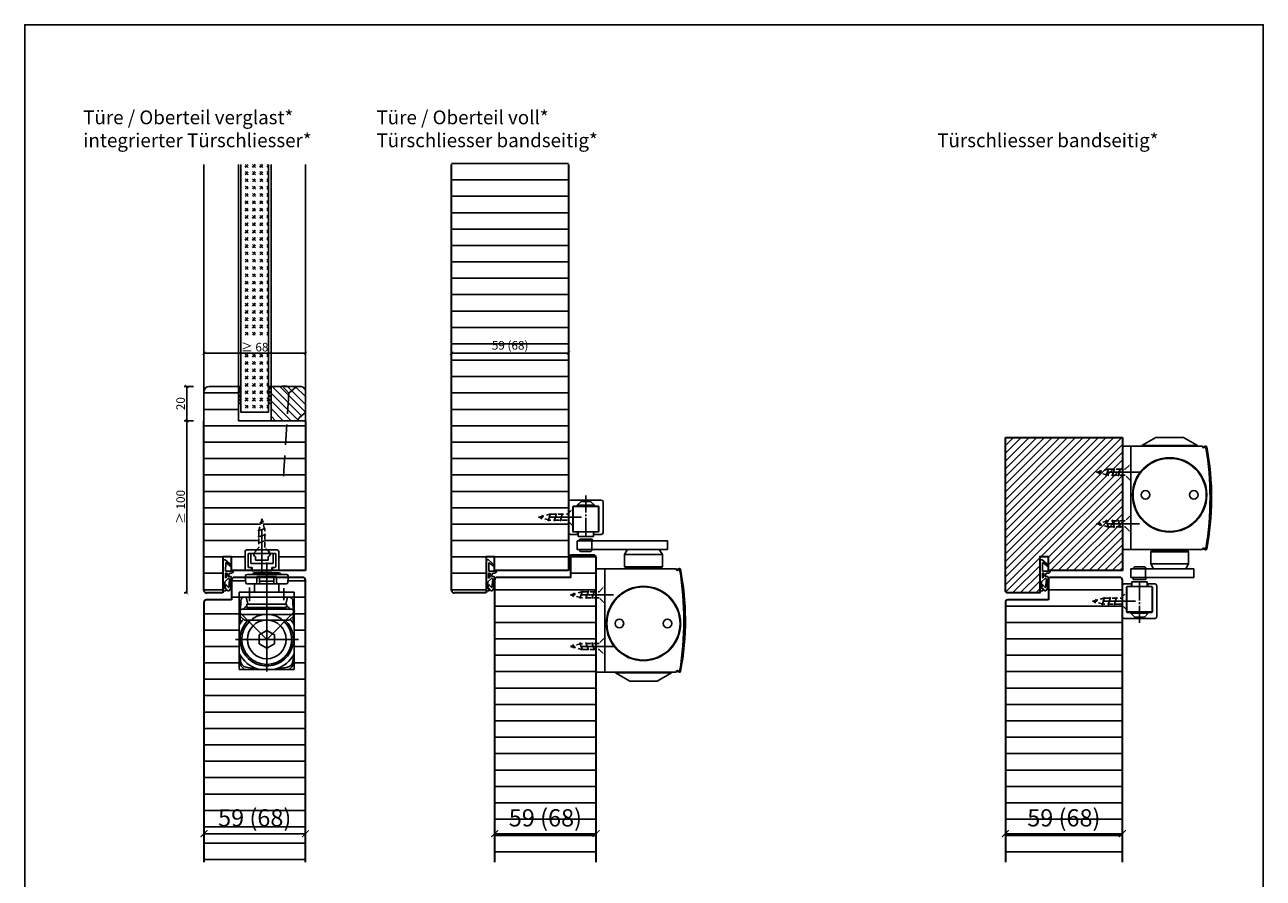
# Model space of a CAD drawing. Units: millimetres. Extents: x 1788 to 83958, y -235 to 115762.
# Drawn here: x 9715 to 10435, y 1450 to 1946 of the extents above; entities that cross this region are included whole.
import ezdxf

# ---------------------------------------------------------------- set-up
doc = ezdxf.new("R2010")
doc.units = ezdxf.units.MM
doc.header["$PDMODE"] = 34
doc.header["$PDSIZE"] = 5
for name, pattern in [('ACAD_ISO10W100', [18, 12, -3, 0, -3]), ('DASH_CENTER', [14, 11, -1, 1, -1]), ('DASHED', [15, 7, -8]), ('MITTE2', [28.575, 19.05, -3.175, 3.175, -3.175]), ('VERDECKT2', [4.7625, 3.175, -1.5875])]:
    doc.linetypes.add(name, pattern=pattern)
doc.layers.get('0').update_dxf_attribs({"true_color": 0x939598})
doc.layers.add('Z_Ansichtsfenster', color=1, linetype='Continuous', plot=False)
for name, color, linetype in [('Z_Bemaßung-Blau 0.10', 150, 'Continuous'), ('Z_Beschlag-Grau 0.10', 8, 'Continuous'), ('Z_Linie-Gelb 0.25', 2, 'Continuous'), ('Z_Linie-Rot 0.20', 1, 'Continuous'), ('Z_Schraffur-Grau 0.10', 8, 'Continuous')]:
    doc.layers.add(name, color=color, linetype=linetype)
doc.layers.add('Z_Kontur-Magenta 0.35', color=6, linetype='Continuous', lineweight=35)
doc.styles.add('DIN', font='txt', dxfattribs={"height": 2.5})
doc.styles.get("Standard").update_dxf_attribs({"font": 'arial.ttf', "height": 2.5})
doc.dimstyles.new('Bem_Automatisch', dxfattribs={"dimtxt": 2.5, "dimasz": 1, "dimexe": 0.75, "dimexo": 0.75, "dimgap": 0.5, "dimtad": 1, "dimdec": 0, "dimtxsty": 'Standard', "dimblk": 'ARCHTICK', "dimcen": 0, "dimclrd": 256, "dimclre": 256, "dimclrt": 256, "dimadec": 0, "dimazin": 0, "dimtfac": 1, "dimtdec": 0, "dimtmove": 1, "dimatfit": 2, "dimfxl": 2, "dimfxlon": 1, "dimtolj": 1, "dimtzin": 0, "dimlwd": -1, "dimlwe": -1, "dimarcsym": 0})
pattern_1 = [(180, (19, 150.862), (-2e-15, -9.525), [])]

# ---------------------------------------------------------------- blocks, each defined once
blk = doc.blocks.new('*U19')
at = {"layer": 'Z_Beschlag-Grau 0.10', "color": 0}
for p, q in [((-3.08, 0), (-6.14, 3.65)), ((0.81, 5), (-5.5, 5)), ((-4.59, 3.21), (-4.59, 3.23)), ((-2.36, 0.36), (-4.56, 3.12)), ((-4.44, 3.38), (0.35, 3.46)), ((-3.08, 0), (-2.36, 0.36)), ((0.35, 3.46), (0.37, -0.06)), ((11.81, 5), (0.88, 5)), ((1.47, 1.24), (1.46, -0.05)), ((1.47, 1.24), (3.37, 1.92)), ((1.53, 3.5), (1.53, 2.55)), ((4.47, 3.5), (1.53, 3.5)), ((1.53, 2.55), (2.44, 2.6)), ((3.37, 0.63), (3.37, 1.92)), ((8.39, 0.6), (3.92, 0.13)), ((4.63, 1.91), (6.57, 3.91)), ((5.1, 1.14), (9.83, 1.64)), ((6.57, 3.91), (10.59, 3.91)), ((10.59, 3.91), (8.01, 3.36)), ((8.01, 3.36), (9.88, 1.82)), ((8.46, 0.77), (8.39, 0.6)), ((9.59, 0.98), (8.46, 0.77)), ((9.16, 0.17), (9.23, 0.65)), ((9.51, 0.01), (9.16, 0.17)), ((9.23, 0.65), (9.59, 0.98)), ((11.75, 1.43), (9.51, 0.01)), ((11.81, 3.22), (10.14, 3.49)), ((10.14, 3.49), (11.81, 2.31)), ((11.81, 5), (11.81, 3.22)), ((11.81, 2.31), (11.82, 1.55)), ((0.46, -1.02), (0, -1.02))]:
    blk.add_line(p, q, dxfattribs=at)
for centre, radius, start, end in [((-5.51, 4.18), 0.82, 89.32717, 220.14654), ((-4.44, 3.23), 0.15, 90.99445, 179.40444), ((-4.44, 3.21), 0.15, 179.40444, 218.53747), ((0.81, 5.8), 0.8, 270.01239, 274.59887), ((2.67, 4.69), 2.11, 264.8056, 285.84533), ((2.62, 4.85), 2.27, 285.95674, 305.95826), ((3.87, 0.63), 0.5, 180.01239, 275.9284), ((2.42, 5.12), 2.61, 305.9814, 321.72452), ((5.05, 1.64), 0.5, 147.11062, 276.03349), ((9.82, 1.74), 0.1, 276.03349, 50.51847), ((11.67, 1.55), 0.15, 302.31397, 0.01239), ((-1.1, -0.04), 1.47, 318.54848, 359.41426), ((0.46, -0.02), 0.995, 270.01239, 358.50495)]:
    blk.add_arc(centre, radius, start, end, dxfattribs=at)
blk = doc.blocks.new('Gleitschine 10')
at = {"layer": 'Z_Beschlag-Grau 0.10', "linetype": 'DASH_CENTER'}
blk.add_line((0, 0), (0, 24), dxfattribs=at)
at = {"layer": 'Z_Beschlag-Grau 0.10', "linetype": 'Continuous'}
for p, q in [((-10, 20.34), (-10, 2.34)), ((9, 21.34), (-9, 21.34)), ((-7.5, 3.14), (-7.5, 17.54)), ((-7.4, 16.94), (-7.4, 3.44)), ((-7.2, 17.84), (7.2, 17.84)), ((-6.8, 17.54), (6.8, 17.54)), ((7.4, 16.94), (7.4, 3.44)), ((7.5, 17.54), (7.5, 3.14)), ((10, 2.34), (10, 20.34)), ((-9, 1.34), (-5.05, 1.34)), ((-5.05, 2.84), (-7.2, 2.84)), ((-6.8, 2.84), (-4.5, 2.84)), ((-4.75, 2.54), (-4.75, 1.64)), ((-4.5, 2.84), (4.5, 2.84)), ((-4.5, 0.13), (-4.5, 2.84)), ((-4.5, 0.13), (4.5, 0.13)), ((4.5, 2.84), (6.8, 2.84)), ((4.5, 0.13), (4.5, 2.84)), ((4.75, 2.54), (4.75, 1.64)), ((7.2, 2.84), (5.05, 2.84)), ((5.05, 1.34), (9, 1.34))]:
    blk.add_line(p, q, dxfattribs=at)
at = {"layer": 'Z_Beschlag-Grau 0.10', "linetype": 'DASHED'}
for p, q in [((-2.8, 20.54), (-5, 18.34)), ((-5, 18.34), (-5, 17.84)), ((0, 18.34), (-5, 18.34)), ((-2.8, 21.34), (-2.8, 20.54)), ((0, 20.54), (-2.8, 20.54)), ((2.8, 20.54), (0, 20.54)), ((5, 18.34), (0, 18.34)), ((2.8, 21.34), (2.8, 20.54)), ((2.8, 20.54), (5, 18.34)), ((5, 18.34), (5, 17.84))]:
    blk.add_line(p, q, dxfattribs=at)
at = {"layer": 'Z_Beschlag-Grau 0.10', "linetype": 'Continuous'}
for centre, radius, start, end in [((-9, 20.34), 1, 90, 180), ((-7.2, 17.54), 0.3, 90, 180), ((-6.8, 16.94), 0.6, 90, 180), ((6.8, 16.94), 0.6, 0.00001, 90), ((6.8, 16.94), 0.6, 0, 90), ((7.2, 17.54), 0.3, 0, 90), ((9, 20.34), 1, 0, 90), ((-9, 2.34), 1, 180, 270), ((-7.2, 3.14), 0.3, 180, 270), ((-6.8, 3.44), 0.6, 180, 270), ((-5.05, 2.54), 0.3, 0, 90), ((-5.05, 1.64), 0.3, 270, 0), ((5.05, 2.54), 0.3, 90, 180), ((5.05, 1.64), 0.3, 180, 270), ((6.8, 3.44), 0.6, 270, 0), ((7.2, 3.14), 0.3, 270, 0), ((9, 2.34), 1, 270, 0)]:
    blk.add_arc(centre, radius, start, end, dxfattribs=at)
blk = doc.blocks.new('TS5000')
at = {"layer": 'Z_Beschlag-Grau 0.10'}
for p, q in [((-37.08, 10.75), (-38.5, 8.29)), ((-38.5, 1.25), (-38.5, 8.29)), ((-38.5, 8.29), (-16.5, 8.29)), ((-18.79, 11.25), (-36.21, 11.25)), ((-17.92, 10.75), (-16.5, 8.29)), ((-16.5, 8.29), (-16.5, 1.25)), ((-48.37, 0.12), (-46.94, -0.4)), ((-46.57, 0), (-5, 0)), ((-38.5, 1.25), (-16.5, 1.25)), ((-38, 0.75), (-38.5, 1.25)), ((-38, 0), (-38, 0.75)), ((-17, 0.75), (-38, 0.75)), ((-16.5, 1.25), (-17, 0.75)), ((-17, 0.75), (-17, 0)), ((-5, 0), (-5, -60)), ((-47.11, -0.87), (-48.54, -0.35)), ((-48.2, -0.47), (-46.92, -0.94)), ((-46.94, -0.4), (-47.11, -0.87)), ((-48.54, -59.64), (-47.11, -59.13)), ((-46.94, -59.6), (-48.37, -60.11)), ((-48.2, -59.53), (-46.92, -59.06)), ((-47.11, -59.13), (-46.94, -59.6)), ((-5, -60), (-46.57, -60)), ((-43.75, -60.44), (-43.75, -60)), ((-11.25, -60.44), (-43.75, -60.44)), ((-35.5, -65.2), (-43.75, -60.44)), ((-19.5, -65.2), (-11.25, -60.44)), ((-11.25, -60.44), (-11.25, -60)), ((-35.5, -65.2), (-19.5, -65.2))]:
    blk.add_line(p, q, dxfattribs=at)
blk.add_lwpolyline([(-5, 0), (0, 0), (0, -60), (-5, -60)], close=True, dxfattribs=at)
for centre, radius in [((-27.5, -31.75), 21.6), ((-27.5, -31.75), 21.25), ((-41.5, -31.75), 2.5), ((-13.5, -31.75), 2.5)]:
    blk.add_circle(centre, radius, dxfattribs=at)
for centre, radius, start, end in [((-36.21, 10.25), 1, 90, 150), ((-36.21, 10.25), 1, 90, 150), ((-18.79, 10.25), 1, 30, 90), ((-48.54, -0.35), 0.5, 70, 168.97253), ((103.6, -30), 155.5, 168.97253, 179.68665), ((103.6, -30), 155, 168.97253, 180), ((129, -30), 180, 170.63343, 189.36657), ((-48.3, -0.75), 0.3, 70, 170.63343), ((129.09, -64.47), 187.12, 159.84689, 160.15311), ((103.6, -30), 155.5, 179.68665, 191.02747), ((103.6, -30), 155, 180, 191.02747), ((-48.54, -59.64), 0.5, 191.02747, 290), ((-48.3, -59.25), 0.3, 189.36657, 290), ((129.09, 4.47), 187.12, 199.84689, 200.15311)]:
    blk.add_arc(centre, radius, start, end, dxfattribs=at)
blk = doc.blocks.new('*U73')
at = {"layer": 'Z_Beschlag-Grau 0.10'}
for p, q in [((-8.25, 9.31), (-8.25, 8.25)), ((-0.75, 9.31), (-8.25, 9.31)), ((-1, 8.25), (-1, 3.25)), ((-0.75, 8.25), (-0.75, 9.31)), ((-7.5, 2.12), (-8.63, 3.25)), ((-1.5, 2.12), (-7.5, 2.12)), ((-0.37, 3.25), (-1.5, 2.12))]:
    blk.add_line(p, q, dxfattribs=at)
blk.add_lwpolyline([(-9.57, 8.25), (43, 8.25), (43, 3.25), (-9.57, 3.25)], close=True, dxfattribs=at)
at = {"xscale": -1}
for name, p in [('Gleitschine 10', (-4.5, 10.66)), ('TS5000', (1.5, -8))]:
    blk.add_blockref(name, p, dxfattribs=at)
blk = doc.blocks.new('*U72')
at = {"layer": 'Z_Beschlag-Grau 0.10'}
for p, q in [((8.5, -2.12), (7.37, -3.25)), ((14.5, -2.12), (8.5, -2.12)), ((15.63, -3.25), (14.5, -2.12)), ((15, -8.25), (15, -3.25)), ((7.75, -9.31), (7.75, -8.25)), ((15.25, -9.31), (7.75, -9.31)), ((15.25, -8.25), (15.25, -9.31))]:
    blk.add_line(p, q, dxfattribs=at)
blk.add_lwpolyline([(6.43, -8.25), (43, -8.25), (43, -3.25), (6.43, -3.25)], close=True, dxfattribs=at)
at = {"rotation": 180}
for name, p in [('TS5000', (1.5, 8)), ('Gleitschine 10', (11.5, -10.66))]:
    blk.add_blockref(name, p, dxfattribs=at)
blk = doc.blocks.new('*U71')
at = {"linetype": 'MITTE2'}
blk.add_line((0, 5), (0, -20), dxfattribs=at)
at = {"linetype": 'ByBlock', "lineweight": -2}
for p, q in [((2.25, -6.01), (-2.25, -7.42)), ((2.25, -9.51), (-2.25, -10.92)), ((2.25, -13.01), (-2.25, -14.42)), ((1.12, -17.72), (-1.13, -18.53))]:
    blk.add_line(p, q, dxfattribs=at)
at = {"linetype": 'VERDECKT2', "lineweight": -2}
blk.add_lwpolyline([(1.75, -3.33), (4.5, -0.58), (4.34, 0), (-4.34, 0), (-4.5, -0.58), (-1.75, -3.33), (-1.75, -13.33), (0, -20), (1.75, -13.33)], close=True, dxfattribs=at)
blk = doc.blocks.new('ITS G96 N20 K')
at = {"layer": 'Z_Beschlag-Grau 0.10', "linetype": 'ByBlock'}
for p, q in [((0, 7.25493), (0, -8.28675)), ((-9.79998, -6.05493), (-9.79998, 3.94507)), ((-8.79998, 4.94507), (-2.85, 4.94507)), ((-8.04998, 2.44507), (-8.04998, -4.75493)), ((-7.5, 2.89507), (-8, 2.39507)), ((-8, 2.39507), (-8, -4.75493)), ((-4.85, 2.94507), (-7.54998, 2.94507)), ((-6.54998, 2.89507), (-7.5, 2.89507)), ((-5.25, 2.89507), (-6.54998, 2.89507)), ((-6.54998, -3.05493), (-6.54998, 2.89507)), ((-4.75, 2.39507), (-5.25, 2.89507)), ((-2.85, 4.94507), (-4.85, 2.94507)), ((4.85002, 2.94507), (-4.85, 2.94507)), ((-4.75, 2.27475), (-4.75, 2.39507)), ((-3.64998, -0.95829), (-3.64998, 1.03379)), ((-2.85, 4.94507), (2.85002, 4.94507)), ((0, -8.24743), (0, 4.15795)), ((2.85002, 4.94507), (8.80002, 4.94507)), ((4.85002, 2.94507), (2.85002, 4.94507)), ((3.65, -0.95829), (3.65, 1.03379)), ((4.75, 2.39507), (5.25, 2.89507)), ((4.75, 2.27475), (4.75, 2.39507)), ((7.55002, 2.94507), (4.85002, 2.94507)), ((5.25, 2.89507), (6.55002, 2.89507)), ((7.5, 2.89507), (6.55002, 2.89507)), ((6.55002, 2.89507), (6.55002, -3.05493)), ((8, 2.39507), (7.5, 2.89507)), ((8, -4.80493), (8, 2.39507)), ((8.05002, -4.75493), (8.05002, 2.44507)), ((9.80002, 3.94507), (9.80002, -6.05493)), ((-6.04998, -7.05493), (-8.79998, -7.05493)), ((-8, -4.75493), (-7.5, -5.25493)), ((-7.54998, -5.25493), (-6.04998, -5.25493)), ((-7.5, -5.25493), (-5.75, -5.25493)), ((-5, -3.05493), (-6.54998, -3.05493)), ((-6.04998, -5.25493), (-6.04998, -7.05493)), ((-5.75, -5.25493), (-5.75, -7.25493)), ((5, -3.05493), (-5, -3.05493)), ((0, -0.95829), (-3.64998, -0.95829)), ((0, -0.95829), (3.65, -0.95829)), ((0, -3.05493), (0, -0.95829)), ((6.55002, -3.05493), (5, -3.05493)), ((5.75, -7.25493), (5.75, -5.25493)), ((5.75, -5.25493), (7.5, -5.25493)), ((6.05002, -7.05493), (6.05002, -5.25493)), ((6.05002, -5.25493), (7.55002, -5.25493)), ((8.80002, -7.05493), (6.05002, -7.05493)), ((7.5, -5.25493), (8, -4.75493)), ((8, -4.75493), (8, -4.80493)), ((-5.75, -7.25493), (-5, -7.25493)), ((5, -7.25493), (-5, -7.25493)), ((5, -7.25493), (5.75, -7.25493))]:
    blk.add_line(p, q, dxfattribs=at)
for centre, radius, start, end in [((-8.79998, 3.94507), 1, 90.000044, 179.99996), ((-7.55, 2.44507), 0.5, 89.99996, 180.00004), ((-3.5, 2.27475), 1.25, 180.00004, 263.10792), ((3.50002, 2.27475), 1.25, 276.89208, 359.99996), ((7.55002, 2.44507), 0.5, 359.99998, 90.00002), ((8.8, 3.94507), 1, 0.00004913, 89.999951), ((-8.79998, -6.05493), 1, 180.00002, 269.99998), ((-7.55, -4.75493), 0.5, 179.99997, 270.00003), ((7.55002, -4.75493), 0.5, 269.99997, 0.00003), ((8.8, -6.05493), 1, 270.00002, 359.99998)]:
    blk.add_arc(centre, radius, start, end, dxfattribs=at)
blk = doc.blocks.new('ITS 96 2-4 K')
at = {"layer": 'Z_Beschlag-Grau 0.10', "linetype": 'ByBlock'}
for p, q in [((-13.725, -0.53379), (-13.725, 2.21619)), ((-13.725, 2.21619), (-2.225, 2.21619)), ((-12.17498, -0.53375), (-12.17498, 2.21619)), ((-8, -53.03507), (-8, 6.78381)), ((-3.775, 2.21619), (-3.775, -0.53375)), ((-2.225, 2.21619), (-2.225, -0.53379)), ((-24, -6.78381), (8, -6.78381)), ((-24, -9.78381), (-24, -6.78381)), ((-18, -4.59535), (-18, -11.45197)), ((-15.1, -6.78381), (-15.1, -2.03379)), ((-15.1, -2.03379), (-13.85622, -2.03379)), ((-13.85622, -2.03379), (-13.725, -0.53379)), ((-12.04374, -2.03379), (-12.17498, -0.53375)), ((-3.775, -0.53375), (-12.17498, -0.53375)), ((-3.90624, -2.03379), (-12.04374, -2.03379)), ((-3.775, -0.53375), (-3.90624, -2.03379)), ((-2.225, -0.53379), (-2.09376, -2.03379)), ((-2.09376, -2.03379), (-0.85, -2.03379)), ((-0.85, -2.03379), (-0.84942, -2.78381)), ((-0.84942, -2.78381), (-0.84942, -6.78381)), ((2, -4.20353), (2, -12.01639)), ((8, -6.78381), (8, -9.78381)), ((8, -9.78381), (-24, -9.78381)), ((-24, -26.03759), (-24, -12.28379)), ((-24, -12.28379), (-23.0873, -12.28379)), ((-23.27138, -17.55519), (-23.0674, -11.71399)), ((-18.99994, -13.78381), (-19.99996, -9.78381)), ((-19.5, -15.78379), (-19.5, -13.78337)), ((-19.5, -13.78337), (3.5, -13.78337)), ((3.00006, -13.78381), (-18.99994, -13.78381)), ((-8, -13.78381), (-15.41416, -13.78381)), ((-8, -13.78381), (-0.58584, -13.78381)), ((4.00004, -9.78381), (3.00006, -13.78381)), ((3.5, -13.78337), (3.5, -15.78379)), ((7, -9.78379), (5.06862, -9.78379)), ((7.36864, -9.78379), (7, -9.78379)), ((7.27138, -17.55517), (7.0674, -11.71399)), ((8, -12.28379), (7.0873, -12.28379)), ((8, -12.28379), (8, -9.88607)), ((8, -26.03759), (8, -12.28379)), ((-8, -34.28379), (-24.58568, -17.69811)), ((-23.4093, -21.50461), (-23.52114, -24.70723)), ((-22.5, -16.78379), (-23.49998, -17.78379)), ((-23.49998, -17.78379), (-23.49998, -20.82845)), ((-23.49998, -19.74333), (7.50002, -19.74333)), ((-23.49998, -20.82845), (-20.9661, -23.02807)), ((-23.4093, -21.50461), (-23.38904, -20.92475)), ((-23.3697, -20.94155), (-23.4093, -21.50461)), ((-18, -16.78379), (-22.5, -16.78379)), ((-19.52262, -14.89181), (-20.02564, -15.24665)), ((-18.00006, -15.78379), (-19.5, -15.78379)), ((-18, -15.78379), (-18, -16.78379)), ((2, -15.78379), (-18, -15.78379)), ((-18, -16.78379), (2, -16.78379)), ((8.46716, -17.81663), (-8, -34.28379)), ((2, -16.78379), (2, -15.78379)), ((6.5, -16.78379), (2, -16.78379)), ((3.5, -15.78379), (2.00006, -15.78379)), ((3.52262, -14.89181), (4.02562, -15.24665)), ((4.96612, -23.02807), (7.50002, -20.82843)), ((7.50002, -17.78381), (6.5, -16.78379)), ((7.3697, -20.94155), (7.4093, -21.50461)), ((7.4093, -21.50461), (7.38906, -20.92475)), ((7.4093, -21.50461), (7.52114, -24.70723)), ((7.50002, -20.82843), (7.50002, -17.78381)), ((-24, -42.53001), (-24, -26.03759)), ((-20.9661, -23.02807), (4.96612, -23.02807)), ((8, -26.03759), (8, -42.53001)), ((-26.51862, -34.28379), (10.12988, -34.28379)), ((-12.5, -31.68571), (-8, -29.08763)), ((-12.5, -36.88187), (-12.5, -31.68571)), ((-8, -29.08763), (-3.5, -31.68571)), ((-3.5, -31.68571), (-3.5, -36.88187)), ((-24, -42.53001), (-24, -45.77591)), ((-8, -39.47993), (-12.5, -36.88187)), ((-3.5, -36.88187), (-8, -39.47993)), ((8, -42.53001), (8, -45.77591)), ((-23.82258, -45.78379), (-23.31428, -45.78379)), ((-23.37216, -44.12611), (-23.28406, -46.64925)), ((-23.1348, -48.92339), (-23.1951, -47.19655)), ((-23.13604, -48.88789), (-23.1348, -48.92339)), ((-21, -51.78379), (-22.55148, -50.23231)), ((5, -51.78379), (6.55148, -50.23231)), ((7.13482, -48.92339), (7.19512, -47.19655)), ((7.13606, -48.88789), (7.13482, -48.92339)), ((7.37218, -44.12611), (7.28408, -46.64925)), ((7.8226, -45.78379), (7.3143, -45.78379)), ((-11.5707, -51.78379), (-21, -51.78379)), ((-19.98108, -50.44889), (-12.84122, -51.70783)), ((-11.97298, -51.78379), (-11.5707, -51.78379)), ((-4.42928, -51.78379), (-11.5707, -51.78379)), ((-4.027, -51.78379), (-4.42928, -51.78379)), ((-4.42928, -51.78379), (5, -51.78379)), ((3.9811, -50.44889), (-3.15876, -51.70783))]:
    blk.add_line(p, q, dxfattribs=at)
for centre, radius in [((-8, -34.28379), 14.54046), ((-7.99998, -34.28381), 11.25572)]:
    blk.add_circle(centre, radius, dxfattribs=at)
for centre, radius, start, end in [((-21.06862, -11.78379), 2, 89.999987, 177.99997), ((5.06864, -11.78379), 2, 2.0000234, 90.000076), ((7.36864, -11.78377), 1.99997, 71.597499, 90.000131), ((-17.85624, -19.66351), 4.77022, 137.34883, 142.86564), ((-14.8686, -22.38601), 8.8122, 133.83176, 137.49087), ((-15.41418, -21.78377), 7.99997, 125.20011, 134.00015), ((-0.58584, -21.78379), 7.99999, 45.999862, 54.799881), ((-1.13136, -22.38599), 8.81217, 42.509135, 46.168252), ((1.85624, -19.66351), 4.7702, 37.134335, 42.651173), ((-8, -34.28379), 18, 139.03917, 152.73396), ((-25.51992, -24.63743), 2, 331.16305, 357.99999), ((-7.99998, -34.28381), 15.5, 133.43327, 0), ((-7.99998, -34.28381), 15.5, 0, 46.566737), ((-8, -34.28379), 18, 27.26604, 40.960821), ((9.51992, -24.63743), 2, 182.00001, 208.83695), ((-8, -34.28379), 18, 207.26605, 254.05764), ((-8, -34.28379), 18, 285.94237, 332.73395), ((-23.82254, -43.78297), 2.00082, 264.91197, 269.99894), ((-25.37094, -44.19591), 2, 1.9999925, 29.709675), ((-19.2865, -46.50965), 4, 181.99998, 259.99999), ((-21.13726, -48.81809), 2.00001, 182.00008, 225.00002), ((3.2865, -46.50965), 4, 280, 357.99999), ((5.13726, -48.81811), 2.00001, 315.00007, 357.99998), ((9.37096, -44.19591), 2, 150.29033, 178.00001), ((7.82256, -43.78295), 2.00084, 270.00108, 275.08801), ((-11.5707, -46.78379), 5, 254.05763, 270), ((-11.973, -46.78387), 4.99992, 260.00001, 270.00017), ((-4.42928, -46.78379), 5, 270, 285.94237), ((-4.02698, -46.78387), 4.99993, 269.99986, 279.99999)]:
    blk.add_arc(centre, radius, start, end, dxfattribs=at)
blk = doc.blocks.new('ITS GS96 K')
at = {"layer": 'Z_Beschlag-Grau 0.10'}
for p, q in [((-7.1, 0.30341), (7.1, 0.30341)), ((0, 6.19659), (0, -7.43051)), ((-12.410186, -1.59207), (-12.5, -2.44659)), ((-12.5, -2.44659), (-12.199978, -5.30111)), ((12.5, -2.44659), (-12.5, -2.44659)), ((11.416813, -0.69659), (-11.415664, -0.69659)), ((-11.205456, -6.19659), (11.430556, -6.19659)), ((-8, -0.69659), (-8, -0.59659)), ((8, -0.59659), (8, -0.69659)), ((12.176448, -5.52499), (12.192926, -5.36819)), ((12.192926, -5.36819), (12.20689, -5.13645)), ((12.5, -2.44659), (12.199978, -5.30111)), ((12.410186, -1.59207), (12.5, -2.44659))]:
    blk.add_line(p, q, dxfattribs=at)
for centre, radius, start, end in [((-7.1, -0.59659), 0.900001, 90.000032, 179.99997), ((7.099998, -0.59659), 0.900001, 0.000040782, 89.999959), ((-11.415664, -1.69659), 1.000001, 90.000031, 173.99999), ((-11.205454, -5.19659), 1.000001, 186.00003, 269.99993), ((11.415664, -1.69659), 1.000001, 6.00001, 89.999969), ((11.430554, -5.44659), 0.750001, 270.00008, 353.99995), ((13.205078, -5.19659), 1, 165.366612212, 176.55217)]:
    blk.add_arc(centre, radius, start, end, dxfattribs=at)
blk = doc.blocks.new('_ArchTick')
at = {"color": 0, "linetype": 'ByBlock', "const_width": 0.15}
blk.add_lwpolyline([(-0.5, -0.5), (0.5, 0.5)], dxfattribs=at)
blk = doc.blocks.new('*D77')
at = {"layer": 'Defpoints', "color": 0, "transparency": 16777216}
for p in [(9809.02, 1735.84), (9858.02, 1735.84), (9858.02, 1715.84)]:
    blk.add_point(p, dxfattribs=at)
at = {"layer": 'Z_Bemaßung-Blau 0.10', "transparency": 16777216}
for p, q in [((9813.02, 1735.84), (9807.52, 1735.84)), ((9809.02, 1715.84), (9809.02, 1735.84)), ((9813.02, 1715.84), (9807.52, 1715.84))]:
    blk.add_line(p, q, dxfattribs=at)
at = {"layer": 'Z_Bemaßung-Blau 0.10', "transparency": 16777216, "xscale": 2, "yscale": 2, "zscale": 2}
for p, rotation in [((9809.02, 1735.84), 90), ((9809.02, 1715.84), 270)]:
    blk.add_blockref('_ArchTick', p, dxfattribs=dict(at, rotation=rotation))
at = {"layer": 'Z_Bemaßung-Blau 0.10', "transparency": 16777216, "insert": (9805.45, 1725.84), "char_height": 5, "attachment_point": 5, "rotation": 90, "style": 'DIN'}
blk.add_mtext('\\A1;20', dxfattribs=at)
blk = doc.blocks.new('*D78')
at = {"layer": 'Defpoints', "color": 0, "transparency": 16777216}
for p in [(9819.02, 1755.09), (9819.02, 1715.84), (9878.02, 1715.84)]:
    blk.add_point(p, dxfattribs=at)
at = {"layer": 'Z_Bemaßung-Blau 0.10', "transparency": 16777216}
for p, q in [((9819.02, 1751.09), (9819.02, 1756.59)), ((9878.02, 1755.09), (9819.02, 1755.09)), ((9878.02, 1751.09), (9878.02, 1756.59))]:
    blk.add_line(p, q, dxfattribs=at)
at = {"layer": 'Z_Bemaßung-Blau 0.10', "transparency": 16777216, "xscale": 2, "yscale": 2, "zscale": 2, "rotation": 180}
blk.add_blockref('_ArchTick', (9819.02, 1755.09), dxfattribs=at)
at = {"layer": 'Z_Bemaßung-Blau 0.10', "transparency": 16777216, "xscale": 2, "yscale": 2, "zscale": 2}
blk.add_blockref('_ArchTick', (9878.02, 1755.09), dxfattribs=at)
at = {"layer": 'Z_Bemaßung-Blau 0.10', "transparency": 16777216, "insert": (9848.52, 1758.66), "char_height": 5, "attachment_point": 5, "style": 'DIN'}
blk.add_mtext('\\A1;≥ 68', dxfattribs=at)
blk = doc.blocks.new('*D79')
at = {"layer": 'Defpoints', "color": 0, "transparency": 16777216}
for p in [(9819.02, 1715.84), (9809.02, 1615.84), (9810.77, 1615.84)]:
    blk.add_point(p, dxfattribs=at)
at = {"layer": 'Z_Bemaßung-Blau 0.10', "transparency": 16777216}
for p, q in [((9813.02, 1715.84), (9807.52, 1715.84)), ((9809.02, 1715.84), (9809.02, 1615.84)), ((9809.27, 1615.84), (9807.52, 1615.84))]:
    blk.add_line(p, q, dxfattribs=at)
at = {"layer": 'Z_Bemaßung-Blau 0.10', "transparency": 16777216, "xscale": 2, "yscale": 2, "zscale": 2}
for p, rotation in [((9809.02, 1715.84), 90), ((9809.02, 1615.84), 270)]:
    blk.add_blockref('_ArchTick', p, dxfattribs=dict(at, rotation=rotation))
at = {"layer": 'Z_Bemaßung-Blau 0.10', "transparency": 16777216, "insert": (9805.45, 1665.84), "char_height": 5, "width": 98.3504, "attachment_point": 5, "rotation": 90, "style": 'DIN'}
blk.add_mtext('\\A1;≥ 100', dxfattribs=at)
blk = doc.blocks.new('*D131')
at = {"layer": 'Defpoints', "color": 0, "transparency": 16777216}
for p in [(9963.02, 1755.09), (9963.02, 1715.84), (10031.02, 1715.84)]:
    blk.add_point(p, dxfattribs=at)
at = {"layer": 'Z_Bemaßung-Blau 0.10', "transparency": 16777216}
for p, q in [((9963.02, 1751.09), (9963.02, 1756.59)), ((10031.02, 1755.09), (9963.02, 1755.09)), ((10031.02, 1751.09), (10031.02, 1756.59))]:
    blk.add_line(p, q, dxfattribs=at)
at = {"layer": 'Z_Bemaßung-Blau 0.10', "transparency": 16777216, "xscale": 2, "yscale": 2, "zscale": 2, "rotation": 180}
blk.add_blockref('_ArchTick', (9963.02, 1755.09), dxfattribs=at)
at = {"layer": 'Z_Bemaßung-Blau 0.10', "transparency": 16777216, "xscale": 2, "yscale": 2, "zscale": 2}
blk.add_blockref('_ArchTick', (10031.02, 1755.09), dxfattribs=at)
at = {"layer": 'Z_Bemaßung-Blau 0.10', "transparency": 16777216, "insert": (9997.02, 1759.7), "char_height": 5, "attachment_point": 5, "style": 'DIN'}
blk.add_mtext('\\A1;59 (68)', dxfattribs=at)
blk = doc.blocks.new('*D278')
at = {"layer": 'Defpoints', "color": 0, "transparency": 16777216}
for p in [(9819.02, 1524.84), (9878.02, 1524.84), (9819.02, 1475.95)]:
    blk.add_point(p, dxfattribs=at)
at = {"layer": 'Z_Bemaßung-Blau 0.10', "transparency": 16777216}
for p, q in [((9819.02, 1483.95), (9819.02, 1472.95)), ((9878.02, 1483.95), (9878.02, 1472.95)), ((9878.02, 1475.95), (9819.02, 1475.95))]:
    blk.add_line(p, q, dxfattribs=at)
at = {"layer": 'Z_Bemaßung-Blau 0.10', "transparency": 16777216, "xscale": 4, "yscale": 4, "zscale": 4, "rotation": 180}
blk.add_blockref('_ArchTick', (9819.02, 1475.95), dxfattribs=at)
at = {"layer": 'Z_Bemaßung-Blau 0.10', "transparency": 16777216, "xscale": 4, "yscale": 4, "zscale": 4}
blk.add_blockref('_ArchTick', (9878.02, 1475.95), dxfattribs=at)
at = {"layer": 'Z_Bemaßung-Blau 0.10', "transparency": 16777216, "insert": (9848.52, 1485.16), "char_height": 10, "attachment_point": 5, "style": 'DIN'}
blk.add_mtext('\\A1;59 (68)', dxfattribs=at)
blk = doc.blocks.new('*D279')
at = {"layer": 'Defpoints', "color": 0, "transparency": 16777216}
for p in [(9988.02, 1524.84), (10047.02, 1524.84), (9988.02, 1475.95)]:
    blk.add_point(p, dxfattribs=at)
at = {"layer": 'Z_Bemaßung-Blau 0.10', "transparency": 16777216}
for p, q in [((9988.02, 1483.95), (9988.02, 1472.95)), ((10047.02, 1483.95), (10047.02, 1472.95)), ((10047.02, 1475.95), (9988.02, 1475.95))]:
    blk.add_line(p, q, dxfattribs=at)
at = {"layer": 'Z_Bemaßung-Blau 0.10', "transparency": 16777216, "xscale": 4, "yscale": 4, "zscale": 4, "rotation": 180}
blk.add_blockref('_ArchTick', (9988.02, 1475.95), dxfattribs=at)
at = {"layer": 'Z_Bemaßung-Blau 0.10', "transparency": 16777216, "xscale": 4, "yscale": 4, "zscale": 4}
blk.add_blockref('_ArchTick', (10047.02, 1475.95), dxfattribs=at)
at = {"layer": 'Z_Bemaßung-Blau 0.10', "transparency": 16777216, "insert": (10017.52, 1485.16), "char_height": 10, "attachment_point": 5, "style": 'DIN'}
blk.add_mtext('\\A1;59 (68)', dxfattribs=at)
blk = doc.blocks.new('*D280')
at = {"layer": 'Defpoints', "color": 0, "transparency": 16777216}
for p in [(10284.93, 1524.84), (10352.93, 1524.84), (10284.93, 1475.95)]:
    blk.add_point(p, dxfattribs=at)
at = {"layer": 'Z_Bemaßung-Blau 0.10', "transparency": 16777216}
for p, q in [((10284.93, 1483.95), (10284.93, 1472.95)), ((10352.93, 1483.95), (10352.93, 1472.95)), ((10352.93, 1475.95), (10284.93, 1475.95))]:
    blk.add_line(p, q, dxfattribs=at)
at = {"layer": 'Z_Bemaßung-Blau 0.10', "transparency": 16777216, "xscale": 4, "yscale": 4, "zscale": 4, "rotation": 180}
blk.add_blockref('_ArchTick', (10284.93, 1475.95), dxfattribs=at)
at = {"layer": 'Z_Bemaßung-Blau 0.10', "transparency": 16777216, "xscale": 4, "yscale": 4, "zscale": 4}
blk.add_blockref('_ArchTick', (10352.93, 1475.95), dxfattribs=at)
at = {"layer": 'Z_Bemaßung-Blau 0.10', "transparency": 16777216, "insert": (10318.93, 1485.16), "char_height": 10, "attachment_point": 5, "style": 'DIN'}
blk.add_mtext('\\A1;59 (68)', dxfattribs=at)

msp = doc.modelspace()

# ---------------------------------------------------------------- hatches: boundary and pattern name
at = {"layer": 'Z_Schraffur-Grau 0.10'}
h = msp.add_hatch(dxfattribs=at)
h.set_pattern_fill('ANSI31', color=256, scale=3, angle=135)
h.set_pattern_definition(pattern_1)
h.paths.add_polyline_path([(9983.02, 1636.84), (9988.02, 1636.84), (9988.02, 1628.84), (10031.02, 1628.84), (10031.02, 1637.84), (9963.02, 1637.84), (9963.02, 1617.34, 0.414214), (9964.52, 1615.84), (9983.02, 1615.84)])
h.paths.add_polyline_path([(10031.02, 1874.84), (9963.02, 1874.84), (9963.02, 1637.84), (10031.02, 1637.84)])
h = msp.add_hatch(dxfattribs=at)
h.set_pattern_fill('GOST_GLASS', color=256, scale=0.5, angle=-90)
h.set_pattern_definition([(315, (0, 150.8618), (-1e-15, -4.2426407), [2.5, -3.5]), (315, (-2e-16, 149.801), (-1e-15, -4.2426407), [1, -5]), (315, (1.0607, 150.8618), (-1e-15, -4.2426407), [1, -5])])
h.paths.add_polyline_path([(9840.52, 1765.62), (9856.52, 1765.62), (9856.52, 1754.66), (9840.52, 1754.66)], flags=17)
h.paths.add_polyline_path([(9840.52, 1864.84), (9856.52, 1864.84), (9856.52, 1720.84), (9840.52, 1720.84)])
h = msp.add_hatch(dxfattribs=at)
h.set_pattern_fill('ANSI31', color=256, scale=3, angle=135)
h.set_pattern_definition(pattern_1)
h.paths.add_polyline_path([(9878.02, 1715.84), (9839.02, 1715.84), (9839.02, 1735.84), (9822.02, 1735.84, 0.414214), (9819.02, 1732.84), (9819.02, 1715.84), (9819.02, 1637.84), (9842.92, 1637.84), (9842.92, 1639.84, -0.414214), (9843.92, 1640.84), (9849.65, 1640.84), (9850.95, 1642.16), (9850.89, 1652.17), (9852.6, 1658.84), (9854.39, 1652.19), (9854.45, 1642.18), (9855.81, 1640.84), (9861.52, 1640.84, -0.414598), (9862.52, 1639.84), (9862.52, 1639.84), (9862.52, 1637.84), (9878.02, 1637.84)])
h = msp.add_hatch(dxfattribs=at)
h.set_pattern_fill('ANSI37', color=256, scale=0.5, angle=-90, style=0)
h.set_pattern_definition([(225, (9915.7941, 2037.8596), (-1.122532, 1.122532), []), (135, (9915.7941, 2037.8596), (1.122532, 1.122532), [])])
h.paths.add_polyline_path([(9839.02, 1735.84), (9839.02, 1725.84), (9840.52, 1725.84), (9840.52, 1735.84)])
h = msp.add_hatch(dxfattribs=at)
h.set_pattern_fill('ANSI37', color=256, scale=0.5, angle=-90, style=0)
h.set_pattern_definition([(315, (9781.252, 2037.8596), (1.122532, 1.122532), []), (45, (9781.252, 2037.8596), (-1.122532, 1.122532), [])])
h.paths.add_polyline_path([(9858.02, 1735.84), (9858.02, 1725.84), (9856.52, 1725.84), (9856.52, 1735.84)])
h = msp.add_hatch(dxfattribs=at)
h.set_pattern_fill('ANSI31', color=256, angle=-90, style=0)
h.set_pattern_definition([(315, (9707.5884, 2084.442), (2.245064, 2.245064), [])])
h.paths.add_polyline_path([(9858.02, 1735.84), (9875.02, 1735.84, -0.414214), (9878.02, 1732.84), (9878.02, 1721.54, -0.22759), (9877.27, 1719.98), (9874.39, 1717.62, 0.225991), (9874.02, 1716.84), (9874.02, 1715.84), (9858.02, 1715.84)])
h = msp.add_hatch(dxfattribs=at)
h.set_pattern_fill('ANSI31', color=256)
h.set_pattern_definition([(45, (19, 150.8618), (-2.245064, 2.245064), [])])
h.paths.add_polyline_path([(10352.93, 1690.23), (10352.93, 1706.23), (10284.93, 1706.23), (10284.93, 1637.84), (10352.93, 1637.84)])
h.paths.add_polyline_path([(10304.93, 1636.84), (10309.93, 1636.84), (10309.93, 1628.84), (10352.93, 1628.84), (10352.93, 1637.84), (10284.93, 1637.84), (10284.93, 1617.34, 0.414214), (10286.43, 1615.84), (10304.93, 1615.84)])
h = msp.add_hatch(dxfattribs=at)
h.set_pattern_fill('ANSI31', color=256, scale=3, angle=135)
h.set_pattern_definition(pattern_1)
h.paths.add_polyline_path([(9830.02, 1636.84), (9835.02, 1636.84), (9835.02, 1628.84), (9843.92, 1628.84, -0.414214), (9842.92, 1629.84), (9842.92, 1637.84), (9819.02, 1637.84), (9819.02, 1617.34, 0.414214), (9820.52, 1615.84), (9830.02, 1615.84)])
h.paths.add_polyline_path([(9878.02, 1637.84), (9862.52, 1637.84), (9862.52, 1629.84, -0.413945), (9861.52, 1628.84), (9878.02, 1628.84)])
h = msp.add_hatch(dxfattribs=at)
h.set_pattern_fill('ANSI31', color=256, scale=3, angle=135)
h.set_pattern_definition(pattern_1)
h.paths.add_polyline_path([(10047.02, 1583.02), (10038.86, 1583.02), (10038.87, 1582.97), (10032.02, 1584.77), (10038.69, 1586.52), (10047.02, 1586.52), (10047.02, 1613.02), (10037.76, 1613.02), (10037.83, 1613.24), (10032.02, 1614.77), (10038.87, 1616.56), (10038.86, 1616.52), (10047.02, 1616.52), (10047.02, 1636.34, 0.414214), (10045.52, 1637.84), (10032.02, 1637.84), (10032.02, 1624.84), (9989.52, 1624.84, 0.414214), (9988.02, 1623.34), (9988.02, 1459.34), (10047.02, 1459.34)])
h = msp.add_hatch(dxfattribs=at)
h.set_pattern_fill('ANSI31', color=256, scale=3, angle=135)
h.set_pattern_definition([(180, (1788.0045, -234.555), (-9e-16, -9.525), [])])
h.paths.add_polyline_path([(9878.02, 1623.34, 0.414214), (9876.52, 1624.84), (9868.02, 1624.84), (9867.72, 1621.99, -0.383427), (9866.73, 1621.09), (9862.62, 1621.09), (9862.62, 1616.34), (9871.52, 1616.34), (9871.52, 1613.34), (9871.52, 1571.34), (9839.52, 1571.34), (9839.52, 1613.34), (9839.52, 1616.34), (9848.37, 1616.34), (9848.37, 1620.34), (9848.37, 1621.09), (9844.09, 1621.09, -0.384346), (9843.35, 1621.77), (9843.35, 1621.77), (9843.33, 1621.92), (9843.02, 1624.84), (9836.52, 1624.84, 0.414214), (9835.02, 1623.34), (9835.02, 1611.84), (9820.52, 1611.84, 0.414214), (9819.02, 1610.34), (9819.02, 1607.34), (9819.02, 1459.34), (9878.02, 1459.34)])
h = msp.add_hatch(dxfattribs=at)
h.set_pattern_fill('ANSI31', color=256, scale=3, angle=135)
h.set_pattern_definition(pattern_1)
h.paths.add_polyline_path([(10352.93, 1608.57), (10352.2, 1609.3), (10341.27, 1609.3), (10341.34, 1609.52), (10335.53, 1611.05), (10342.37, 1612.84), (10342.36, 1612.8), (10352.2, 1612.8), (10352.93, 1613.53), (10352.93, 1623.34, 0.414214), (10351.43, 1624.84), (10311.43, 1624.84, 0.414214), (10309.93, 1623.34), (10309.93, 1611.84), (10286.43, 1611.84, 0.414214), (10284.93, 1610.34), (10284.93, 1459.34), (10352.93, 1459.34)])

# ---------------------------------------------------------------- linework, layer by layer
at = {"layer": 'Z_Ansichtsfenster'}
msp.add_lwpolyline([(9714.84, 1017.98), (10434.84, 1017.98), (10434.84, 1945.98), (9714.84, 1945.98)], close=True, dxfattribs=at)
at = {"layer": 'Z_Beschlag-Grau 0.10'}
msp.add_line((9872.53, 1735.59), (9864.55, 1736.1), dxfattribs=at)
at = {"layer": 'Z_Beschlag-Grau 0.10', "linetype": 'ACAD_ISO10W100'}
for p, q in [((9864.55, 1736.1), (9868.29, 1731.85)), ((9868.29, 1731.85), (9872.53, 1735.59)), ((9868.29, 1731.85), (9865.07, 1680.95))]:
    msp.add_line(p, q, dxfattribs=at)
at = {"layer": 'Z_Kontur-Magenta 0.35'}
for p, q in [((9963.02, 1617.34), (9963.02, 1864.84)), ((10031.02, 1864.84), (10031.02, 1628.84)), ((9819.02, 1617.34), (9819.02, 1715.84)), ((9878.02, 1715.84), (9878.02, 1628.84)), ((10284.93, 1706.23), (10352.93, 1706.23)), ((10352.93, 1706.23), (10352.93, 1690.23)), ((9835.02, 1636.84), (9830.02, 1636.84)), ((9830.02, 1636.84), (9830.02, 1615.84)), ((9835.02, 1628.84), (9835.02, 1636.84)), ((9988.02, 1636.84), (9983.02, 1636.84)), ((9983.02, 1636.84), (9983.02, 1615.84)), ((9988.02, 1628.84), (9988.02, 1636.84)), ((9878.02, 1628.84), (9835.02, 1628.84)), ((10031.02, 1628.84), (9988.02, 1628.84)), ((9878.02, 1459.34), (9878.02, 1623.34)), ((9988.02, 1623.34), (9988.02, 1459.34)), ((10032.02, 1624.84), (9989.52, 1624.84)), ((10309.93, 1623.34), (10309.93, 1611.84)), ((10351.43, 1624.84), (10311.43, 1624.84)), ((10352.93, 1459.34), (10352.93, 1623.34)), ((9830.02, 1615.84), (9820.52, 1615.84)), ((9983.02, 1615.84), (9964.52, 1615.84)), ((10284.93, 1610.34), (10284.93, 1459.34)), ((10309.93, 1611.84), (10286.43, 1611.84))]:
    msp.add_line(p, q, dxfattribs=at)
for points in [[(10286.43, 1615.84, -0.414214), (10284.93, 1617.34), (10284.93, 1706.23)], [(10047.02, 1459.34), (10047.02, 1636.34, 0.414214), (10045.52, 1637.84), (10032.02, 1637.84), (10032.02, 1624.84), (10032.02, 1624.84), (10032.02, 1624.84)], [(9876.52, 1624.84), (9836.52, 1624.84, 0.414214), (9835.02, 1623.34), (9835.02, 1611.84)], [(9835.02, 1611.84), (9820.52, 1611.84, 0.414214), (9819.02, 1610.34), (9819.02, 1607.34)]]:
    msp.add_lwpolyline(points, format="xyb", dxfattribs=at)
for points in [[(10352.93, 1690.23), (10352.93, 1628.84), (10309.93, 1628.84), (10309.93, 1636.84), (10304.93, 1636.84), (10304.93, 1615.84), (10286.43, 1615.84)], [(9819.02, 1610.34), (9819.02, 1459.34)]]:
    msp.add_lwpolyline(points, dxfattribs=at)
for centre, start, end in [((9876.52, 1623.34), 0, 90), ((9989.52, 1623.34), 90, 180), ((10311.43, 1623.34), 90, 180), ((10351.43, 1623.34), 0, 90), ((9820.52, 1617.34), 180, 270), ((9964.52, 1617.34), 180, 270), ((10286.43, 1610.34), 90, 180)]:
    msp.add_arc(centre, 1.5, start, end, dxfattribs=at)
at = {"layer": 'Z_Linie-Gelb 0.25'}
for p, q in [((9819.02, 1715.84), (9819.02, 1864.84)), ((9878.02, 1864.84), (9878.02, 1715.84)), ((9839.02, 1735.84), (9822.02, 1735.84)), ((9839.02, 1715.84), (9839.02, 1735.84)), ((9819.02, 1732.84), (9819.02, 1721.54)), ((9819.02, 1721.54), (9819.02, 1722.31)), ((9878.02, 1715.84), (9839.02, 1715.84)), ((9839.52, 1613.34), (9871.52, 1613.34)), ((9839.52, 1571.34), (9839.52, 1613.34)), ((9871.52, 1613.34), (9871.52, 1571.34)), ((9871.52, 1571.34), (9839.52, 1571.34))]:
    msp.add_line(p, q, dxfattribs=at)
msp.add_lwpolyline([(9856.52, 1864.84), (9856.52, 1720.84), (9840.52, 1720.84), (9840.52, 1864.84)], dxfattribs=at)
for points in [[(9840.52, 1725.84), (9840.52, 1735.84), (9839.02, 1735.84), (9839.02, 1725.84)], [(9856.52, 1725.84), (9856.52, 1735.84), (9858.02, 1735.84), (9858.02, 1725.84)]]:
    msp.add_lwpolyline(points, close=True, dxfattribs=at)
msp.add_lwpolyline([(9878.02, 1721.54, -0.221695), (9877.31, 1720.01), (9874.39, 1717.62, 0.225991), (9874.02, 1716.84), (9874.02, 1715.84), (9858.02, 1715.84), (9858.02, 1735.84), (9875.02, 1735.84, -0.414214), (9878.02, 1732.84), (9878.02, 1721.54), (9878.02, 1722.31)], format="xyb", dxfattribs=at)
msp.add_arc((9822.02, 1732.84), 3, 90, 180, dxfattribs=at)
at = {"layer": 'Z_Linie-Rot 0.20'}
for points in [[(9839.02, 1864.84), (9839.02, 1735.84), (9840.52, 1735.84), (9840.52, 1864.84)], [(9856.52, 1864.84), (9856.52, 1735.84), (9858.02, 1735.84), (9858.02, 1864.84)]]:
    msp.add_lwpolyline(points, dxfattribs=at)

# ---------------------------------------------------------------- block references
for name, p in [('*U72', (10351.43, 1633.05)), ('*U73', (10045.52, 1637.84))]:
    msp.add_blockref(name, p)
at = {"layer": 'Z_Beschlag-Grau 0.10', "xscale": -1}
for name, p, rotation in [('*U71', (10357.93, 1685.97), 270.0000000000001), ('*U71', (10033.52, 1659.84), 270.0000000000001), ('*U19', (9835.02, 1628.84), 90), ('*U19', (9988.02, 1628.84), 90), ('*U19', (10309.93, 1628.84), 90), ('*U71', (10052.02, 1614.77), 270.0000000000001), ('*U71', (10355.53, 1611.05), 270.0000000000001)]:
    msp.add_blockref(name, p, dxfattribs=dict(at, rotation=rotation))
at = {"layer": 'Z_Beschlag-Grau 0.10'}
for p, rotation in [((9852.72, 1638.84), 180.3396692046376), ((10357.93, 1655.97), 269.9999999999999), ((10052.02, 1584.77), 269.9999999999999)]:
    msp.add_blockref('*U71', p, dxfattribs=dict(at, rotation=rotation))
at = {"layer": 'Z_Kontur-Magenta 0.35'}
msp.add_blockref('ITS G96 N20 K', (9852.72, 1635.9), dxfattribs=at)
at = {"layer": 'Z_Kontur-Magenta 0.35', "xscale": -1}
for name, p in [('ITS 96 2-4 K', (9847.52, 1623.13)), ('ITS GS96 K', (9855.52, 1627.29))]:
    msp.add_blockref(name, p, dxfattribs=at)

# ---------------------------------------------------------------- texts
at = {"layer": 'Z_Bemaßung-Blau 0.10', "char_height": 8, "attachment_point": 7, "style": 'DIN'}
for s, insert in [('Türe / Oberteil verglast*^Jintegrierter Türschliesser*', (9748.84, 1874.84)), ('Türe / Oberteil voll*^JTürschliesser bandseitig*', (9919.34, 1874.84)), ('Türschliesser bandseitig*', (10245.34, 1874.84))]:
    msp.add_mtext_dynamic_manual_height_columns(s, width=299.0704, gutter_width=50, heights=[0], dxfattribs=dict(at, insert=insert))

# ---------------------------------------------------------------- dimensions: what is measured, and where the dimension line sits
at = {"layer": 'Z_Bemaßung-Blau 0.10'}
for base, p1, p2, text, override, picture, middle in [((9819.02, 1755.09), (9878.02, 1715.84), (9819.02, 1715.84), '≥ 68', {"dimscale": 0, "dimtxsty": 'DIN'}, '*D78', (9848.52, 1758.66)), ((9963.02, 1755.09), (10031.02, 1715.84), (9963.02, 1715.84), '59 (68)', {"dimscale": 0, "dimtxsty": 'DIN'}, '*D131', (9997.02, 1759.7)), ((9819.02, 1475.95), (9878.02, 1524.84), (9819.02, 1524.84), '59 (68)', {"dimscale": 0, "dimtxsty": 'DIN', "dimtix": 0, "dimtofl": 1, "dimtmove": 1, "dimatfit": 2}, '*D278', (9848.52, 1485.16)), ((9988.02, 1475.95), (10047.02, 1524.84), (9988.02, 1524.84), '59 (68)', {"dimscale": 0, "dimtxsty": 'DIN', "dimtix": 0, "dimtofl": 1, "dimtmove": 1, "dimatfit": 2}, '*D279', (10017.52, 1485.16)), ((10284.93, 1475.95), (10352.93, 1524.84), (10284.93, 1524.84), '59 (68)', {"dimscale": 0, "dimtxsty": 'DIN', "dimtix": 0, "dimtofl": 1, "dimtmove": 1, "dimatfit": 2}, '*D280', (10318.93, 1485.16))]:
    dim = msp.add_linear_dim(base=base, p1=p1, p2=p2, text=text, dimstyle='Bem_Automatisch', override=override, dxfattribs=at)
    dim.commit()
    dim.dimension.update_dxf_attribs({"geometry": picture, "text_midpoint": middle})
dim = msp.add_linear_dim(base=(9809.02, 1735.84), p1=(9858.02, 1715.84), p2=(9858.02, 1735.84), angle=90, dimstyle='Bem_Automatisch', override={"dimscale": 0, "dimtxsty": 'DIN', "dimtix": 0, "dimtofl": 1, "dimtmove": 1, "dimatfit": 2}, dxfattribs=at)
dim.commit()
dim.dimension.update_dxf_attribs({"geometry": '*D77', "text_midpoint": (9805.45, 1725.84)})
dim = msp.add_linear_dim(base=(9809.02, 1615.84), p1=(9819.02, 1715.84), p2=(9810.77, 1615.84), angle=90, text='≥ <>', dimstyle='Bem_Automatisch', override={"dimtxsty": 'DIN'}, dxfattribs=at)
dim.commit()
dim.dimension.update_dxf_attribs({"geometry": '*D79', "text_midpoint": (9805.45, 1665.84)})

doc.saveas('drawing.dxf')
